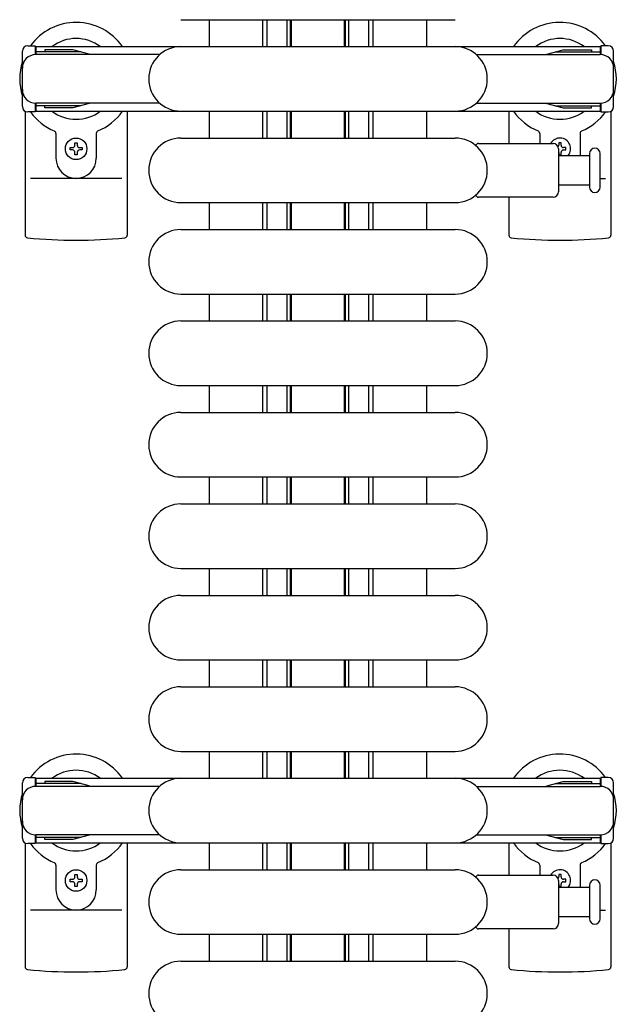
# Model space of a CAD drawing. Units: millimetres. Extents: x 0 to 33640, y 0 to 23760.
# Drawn here: x 19142 to 19364, y 11245 to 11611 of the extents above; entities that cross this region are included whole.
import ezdxf

# ---------------------------------------------------------------- set-up
doc = ezdxf.new("R2010")
doc.units = ezdxf.units.MM
for name, color, linetype, lineweight in [('YKK_11', 7, 'Continuous', 30), ('YKK_13', 4, 'Continuous', 30), ('YKK_A1', 4, 'Continuous', 30)]:
    doc.layers.add(name, color=color, linetype=linetype, lineweight=lineweight)

msp = doc.modelspace()

# ---------------------------------------------------------------- linework, layer by layer
at = {"layer": 'YKK_11'}
for p, q in [((19212.08, 11611.5), (19212.08, 11601.5)), ((19232.08, 11601.5), (19232.08, 11611.5)), ((19233.68, 11601.5), (19233.68, 11611.5)), ((19241.08, 11601.5), (19241.08, 11611.5)), ((19242.33, 11601.5), (19242.33, 11611.5)), ((19242.68, 11601.5), (19242.68, 11611.5)), ((19262.48, 11601.5), (19262.48, 11611.5)), ((19262.83, 11601.5), (19262.83, 11611.5)), ((19264.08, 11601.5), (19264.08, 11611.5)), ((19271.48, 11601.5), (19271.48, 11611.5)), ((19273.08, 11601.5), (19273.08, 11611.5)), ((19293.08, 11601.5), (19293.08, 11611.5)), ((19212.08, 11577.5), (19212.08, 11567.5)), ((19232.08, 11567.5), (19232.08, 11577.5)), ((19233.68, 11567.5), (19233.68, 11577.5)), ((19241.08, 11567.5), (19241.08, 11577.5)), ((19242.33, 11567.5), (19242.33, 11577.5)), ((19242.68, 11567.5), (19242.68, 11577.5)), ((19262.48, 11567.5), (19262.48, 11577.5)), ((19262.83, 11567.5), (19262.83, 11577.5)), ((19264.08, 11567.5), (19264.08, 11577.5)), ((19271.48, 11567.5), (19271.48, 11577.5)), ((19273.08, 11567.5), (19273.08, 11577.5)), ((19293.08, 11567.5), (19293.08, 11577.5)), ((19212.08, 11543.5), (19212.08, 11533.5)), ((19232.08, 11533.5), (19232.08, 11543.5)), ((19233.68, 11533.5), (19233.68, 11543.5)), ((19241.08, 11533.5), (19241.08, 11543.5)), ((19242.33, 11533.5), (19242.33, 11543.5)), ((19242.68, 11533.5), (19242.68, 11543.5)), ((19262.48, 11533.5), (19262.48, 11543.5)), ((19262.83, 11533.5), (19262.83, 11543.5)), ((19264.08, 11533.5), (19264.08, 11543.5)), ((19271.48, 11533.5), (19271.48, 11543.5)), ((19273.08, 11533.5), (19273.08, 11543.5)), ((19293.08, 11533.5), (19293.08, 11543.5)), ((19212.08, 11509.5), (19212.08, 11499.5)), ((19232.08, 11499.5), (19232.08, 11509.5)), ((19233.68, 11499.5), (19233.68, 11509.5)), ((19241.08, 11499.5), (19241.08, 11509.5)), ((19242.33, 11499.5), (19242.33, 11509.5)), ((19242.68, 11499.5), (19242.68, 11509.5)), ((19262.48, 11499.5), (19262.48, 11509.5)), ((19262.83, 11499.5), (19262.83, 11509.5)), ((19264.08, 11499.5), (19264.08, 11509.5)), ((19271.48, 11499.5), (19271.48, 11509.5)), ((19273.08, 11499.5), (19273.08, 11509.5)), ((19293.08, 11499.5), (19293.08, 11509.5)), ((19212.08, 11475.5), (19212.08, 11465.5)), ((19232.08, 11465.5), (19232.08, 11475.5)), ((19233.68, 11465.5), (19233.68, 11475.5)), ((19241.08, 11465.5), (19241.08, 11475.5)), ((19242.33, 11465.5), (19242.33, 11475.5)), ((19242.68, 11465.5), (19242.68, 11475.5)), ((19262.48, 11465.5), (19262.48, 11475.5)), ((19262.83, 11465.5), (19262.83, 11475.5)), ((19264.08, 11465.5), (19264.08, 11475.5)), ((19271.48, 11465.5), (19271.48, 11475.5)), ((19273.08, 11465.5), (19273.08, 11475.5)), ((19293.08, 11465.5), (19293.08, 11475.5)), ((19212.08, 11441.5), (19212.08, 11431.5)), ((19232.08, 11431.5), (19232.08, 11441.5)), ((19233.68, 11431.5), (19233.68, 11441.5)), ((19241.08, 11431.5), (19241.08, 11441.5)), ((19242.33, 11431.5), (19242.33, 11441.5)), ((19242.68, 11431.5), (19242.68, 11441.5)), ((19262.48, 11431.5), (19262.48, 11441.5)), ((19262.83, 11431.5), (19262.83, 11441.5)), ((19264.08, 11431.5), (19264.08, 11441.5)), ((19271.48, 11431.5), (19271.48, 11441.5)), ((19273.08, 11431.5), (19273.08, 11441.5)), ((19293.08, 11431.5), (19293.08, 11441.5)), ((19212.08, 11407.5), (19212.08, 11397.5)), ((19232.08, 11397.5), (19232.08, 11407.5)), ((19233.68, 11397.5), (19233.68, 11407.5)), ((19241.08, 11397.5), (19241.08, 11407.5)), ((19242.33, 11397.5), (19242.33, 11407.5)), ((19242.68, 11397.5), (19242.68, 11407.5)), ((19262.48, 11397.5), (19262.48, 11407.5)), ((19262.83, 11397.5), (19262.83, 11407.5)), ((19264.08, 11397.5), (19264.08, 11407.5)), ((19271.48, 11397.5), (19271.48, 11407.5)), ((19273.08, 11397.5), (19273.08, 11407.5)), ((19293.08, 11397.5), (19293.08, 11407.5)), ((19212.08, 11373.5), (19212.08, 11363.5)), ((19232.08, 11363.5), (19232.08, 11373.5)), ((19233.68, 11363.5), (19233.68, 11373.5)), ((19241.08, 11363.5), (19241.08, 11373.5)), ((19242.33, 11363.5), (19242.33, 11373.5)), ((19242.68, 11363.5), (19242.68, 11373.5)), ((19262.48, 11363.5), (19262.48, 11373.5)), ((19262.83, 11363.5), (19262.83, 11373.5)), ((19264.08, 11363.5), (19264.08, 11373.5)), ((19271.48, 11363.5), (19271.48, 11373.5)), ((19273.08, 11363.5), (19273.08, 11373.5)), ((19293.08, 11363.5), (19293.08, 11373.5)), ((19212.08, 11339.5), (19212.08, 11329.5)), ((19232.08, 11329.5), (19232.08, 11339.5)), ((19233.68, 11329.5), (19233.68, 11339.5)), ((19241.08, 11329.5), (19241.08, 11339.5)), ((19242.33, 11329.5), (19242.33, 11339.5)), ((19242.68, 11329.5), (19242.68, 11339.5)), ((19262.48, 11329.5), (19262.48, 11339.5)), ((19262.83, 11329.5), (19262.83, 11339.5)), ((19264.08, 11329.5), (19264.08, 11339.5)), ((19271.48, 11329.5), (19271.48, 11339.5)), ((19273.08, 11329.5), (19273.08, 11339.5)), ((19293.08, 11329.5), (19293.08, 11339.5)), ((19212.08, 11305.5), (19212.08, 11295.5)), ((19232.08, 11295.5), (19232.08, 11305.5)), ((19233.68, 11295.5), (19233.68, 11305.5)), ((19241.08, 11295.5), (19241.08, 11305.5)), ((19242.33, 11295.5), (19242.33, 11305.5)), ((19242.68, 11295.5), (19242.68, 11305.5)), ((19262.48, 11295.5), (19262.48, 11305.5)), ((19262.83, 11295.5), (19262.83, 11305.5)), ((19264.08, 11295.5), (19264.08, 11305.5)), ((19271.48, 11295.5), (19271.48, 11305.5)), ((19273.08, 11295.5), (19273.08, 11305.5)), ((19293.08, 11295.5), (19293.08, 11305.5)), ((19212.08, 11271.5), (19212.08, 11261.5)), ((19232.08, 11261.5), (19232.08, 11271.5)), ((19233.68, 11261.5), (19233.68, 11271.5)), ((19241.08, 11261.5), (19241.08, 11271.5)), ((19242.33, 11261.5), (19242.33, 11271.5)), ((19242.68, 11261.5), (19242.68, 11271.5)), ((19262.48, 11261.5), (19262.48, 11271.5)), ((19262.83, 11261.5), (19262.83, 11271.5)), ((19264.08, 11261.5), (19264.08, 11271.5)), ((19271.48, 11261.5), (19271.48, 11271.5)), ((19273.08, 11261.5), (19273.08, 11271.5)), ((19293.08, 11261.5), (19293.08, 11271.5))]:
    msp.add_line(p, q, dxfattribs=at)
at = {"layer": 'YKK_13'}
for p, q in [((19201.58, 11611.5), (19303.58, 11611.5)), ((19201.58, 11601.5), (19303.58, 11601.5)), ((19143.58, 11577.47), (19143.58, 11531.4)), ((19181.58, 11577.5), (19181.58, 11531.4)), ((19201.58, 11577.5), (19303.58, 11577.5)), ((19323.58, 11577.5), (19323.58, 11565.5)), ((19361.58, 11577.47), (19361.58, 11531.4)), ((19155.08, 11569.21), (19155.08, 11560)), ((19170.08, 11569.21), (19170.08, 11560)), ((19201.58, 11567.5), (19303.58, 11567.5)), ((19335.08, 11569.21), (19335.08, 11565.5)), ((19350.08, 11569.21), (19350.08, 11561)), ((19160.38, 11563.06), (19160.38, 11563.94)), ((19160.38, 11563.94), (19161.26, 11563.94)), ((19161.26, 11563.06), (19160.38, 11563.06)), ((19162.14, 11565.7), (19163.02, 11565.7)), ((19162.14, 11564.82), (19162.14, 11565.7)), ((19163.02, 11565.7), (19163.02, 11564.82)), ((19163.9, 11563.94), (19164.78, 11563.94)), ((19164.78, 11563.06), (19163.9, 11563.06)), ((19164.78, 11563.94), (19164.78, 11563.06)), ((19312.25, 11565.5), (19340.08, 11565.5)), ((19342.08, 11563.5), (19342.08, 11547.5)), ((19343.02, 11565.7), (19342.14, 11565.7)), ((19342.14, 11565.7), (19342.14, 11564.82)), ((19343.02, 11564.82), (19343.02, 11565.7)), ((19344.78, 11563.94), (19343.9, 11563.94)), ((19343.9, 11563.06), (19344.78, 11563.06)), ((19344.78, 11563.06), (19344.78, 11563.94)), ((19162.14, 11561.3), (19162.14, 11562.18)), ((19163.02, 11561.3), (19162.14, 11561.3)), ((19163.02, 11562.18), (19163.02, 11561.3)), ((19342.08, 11561), (19353.58, 11561)), ((19342.14, 11562.18), (19342.14, 11561.3)), ((19342.14, 11561.3), (19343.02, 11561.3)), ((19343.02, 11561.3), (19343.02, 11562.18)), ((19353.58, 11561.75), (19353.58, 11549.25)), ((19357.58, 11549.25), (19357.58, 11561.75)), ((19179.58, 11552.5), (19145.58, 11552.5)), ((19357.58, 11552.5), (19359.58, 11552.5)), ((19353.58, 11550), (19342.08, 11550)), ((19340.08, 11545.5), (19312.25, 11545.5)), ((19323.58, 11545.5), (19323.58, 11531.4)), ((19201.58, 11543.5), (19303.58, 11543.5)), ((19201.58, 11533.5), (19303.58, 11533.5)), ((19201.58, 11509.5), (19303.58, 11509.5)), ((19201.58, 11499.5), (19303.58, 11499.5)), ((19201.58, 11475.5), (19303.58, 11475.5)), ((19201.58, 11465.5), (19303.58, 11465.5)), ((19201.58, 11441.5), (19303.58, 11441.5)), ((19201.58, 11431.5), (19303.58, 11431.5)), ((19201.58, 11407.5), (19303.58, 11407.5)), ((19201.58, 11397.5), (19303.58, 11397.5)), ((19201.58, 11373.5), (19303.58, 11373.5)), ((19201.58, 11363.5), (19303.58, 11363.5)), ((19201.58, 11339.5), (19303.58, 11339.5)), ((19201.58, 11329.5), (19303.58, 11329.5)), ((19143.58, 11305.47), (19143.58, 11259.4)), ((19181.58, 11305.5), (19181.58, 11259.4)), ((19201.58, 11305.5), (19303.58, 11305.5)), ((19323.58, 11305.5), (19323.58, 11293.5)), ((19361.58, 11305.47), (19361.58, 11259.4)), ((19155.08, 11297.21), (19155.08, 11288)), ((19170.08, 11297.21), (19170.08, 11288)), ((19335.08, 11297.21), (19335.08, 11293.5)), ((19350.08, 11297.21), (19350.08, 11289)), ((19160.38, 11291.06), (19160.38, 11291.94)), ((19160.38, 11291.94), (19161.26, 11291.94)), ((19162.14, 11293.7), (19163.02, 11293.7)), ((19162.14, 11292.82), (19162.14, 11293.7)), ((19163.02, 11293.7), (19163.02, 11292.82)), ((19163.9, 11291.94), (19164.78, 11291.94)), ((19164.78, 11291.94), (19164.78, 11291.06)), ((19201.58, 11295.5), (19303.58, 11295.5)), ((19312.25, 11293.5), (19340.08, 11293.5)), ((19343.02, 11293.7), (19342.14, 11293.7)), ((19342.14, 11293.7), (19342.14, 11292.82)), ((19343.02, 11292.82), (19343.02, 11293.7)), ((19344.78, 11291.94), (19343.9, 11291.94)), ((19344.78, 11291.06), (19344.78, 11291.94)), ((19161.26, 11291.06), (19160.38, 11291.06)), ((19162.14, 11289.3), (19162.14, 11290.18)), ((19163.02, 11289.3), (19162.14, 11289.3)), ((19163.02, 11290.18), (19163.02, 11289.3)), ((19164.78, 11291.06), (19163.9, 11291.06)), ((19342.08, 11291.5), (19342.08, 11275.5)), ((19342.08, 11289), (19353.58, 11289)), ((19342.14, 11290.18), (19342.14, 11289.3)), ((19342.14, 11289.3), (19343.02, 11289.3)), ((19343.02, 11289.3), (19343.02, 11290.18)), ((19343.9, 11291.06), (19344.78, 11291.06)), ((19353.58, 11289.75), (19353.58, 11277.25)), ((19357.58, 11277.25), (19357.58, 11289.75)), ((19179.58, 11280.5), (19145.58, 11280.5)), ((19353.58, 11278), (19342.08, 11278)), ((19357.58, 11280.5), (19359.58, 11280.5)), ((19201.58, 11271.5), (19303.58, 11271.5)), ((19340.08, 11273.5), (19312.25, 11273.5)), ((19323.58, 11273.5), (19323.58, 11259.4)), ((19201.58, 11261.5), (19303.58, 11261.5))]:
    msp.add_line(p, q, dxfattribs=at)
at = {"layer": 'YKK_13', "ltscale": 0.5}
for p, q in [((19142.58, 11579.2), (19142.58, 11599.8)), ((19144.58, 11601.8), (19147.38, 11601.8)), ((19147.38, 11601.8), (19147.38, 11598.5)), ((19164.38, 11599.5), (19147.38, 11599.5)), ((19150.88, 11600.3), (19150.88, 11599.5)), ((19161.39, 11600.3), (19150.88, 11600.3)), ((19167.38, 11598.7), (19161.39, 11600.3)), ((19337.78, 11598.7), (19343.76, 11600.3)), ((19340.78, 11599.5), (19357.78, 11599.5)), ((19343.76, 11600.3), (19354.28, 11600.3)), ((19354.28, 11600.3), (19354.28, 11599.5)), ((19360.58, 11601.8), (19357.78, 11601.8)), ((19357.78, 11601.8), (19357.78, 11598.5)), ((19362.58, 11579.2), (19362.58, 11599.8)), ((19193.64, 11598.5), (19147.58, 11598.5)), ((19167.38, 11598.7), (19167.38, 11598.5)), ((19311.51, 11598.5), (19357.58, 11598.5)), ((19147.38, 11580.5), (19147.38, 11577.2)), ((19164.38, 11579.5), (19147.38, 11579.5)), ((19193.64, 11580.5), (19147.58, 11580.5)), ((19150.88, 11578.7), (19150.88, 11579.5)), ((19161.39, 11578.7), (19150.88, 11578.7)), ((19167.38, 11580.3), (19161.39, 11578.7)), ((19167.38, 11580.3), (19167.38, 11580.5)), ((19311.51, 11580.5), (19357.58, 11580.5)), ((19337.78, 11580.3), (19343.76, 11578.7)), ((19340.78, 11579.5), (19357.78, 11579.5)), ((19343.76, 11578.7), (19354.28, 11578.7)), ((19354.28, 11578.7), (19354.28, 11579.5)), ((19357.78, 11580.5), (19357.78, 11577.2)), ((19147.38, 11577.2), (19144.58, 11577.2)), ((19357.78, 11577.2), (19360.58, 11577.2)), ((19144.58, 11329.8), (19147.38, 11329.8)), ((19147.38, 11329.8), (19147.38, 11326.5)), ((19360.58, 11329.8), (19357.78, 11329.8)), ((19357.78, 11329.8), (19357.78, 11326.5)), ((19142.58, 11307.2), (19142.58, 11327.8)), ((19164.38, 11327.5), (19147.38, 11327.5)), ((19193.64, 11326.5), (19147.58, 11326.5)), ((19150.88, 11328.3), (19150.88, 11327.5)), ((19161.39, 11328.3), (19150.88, 11328.3)), ((19167.38, 11326.7), (19161.39, 11328.3)), ((19167.38, 11326.7), (19167.38, 11326.5)), ((19311.51, 11326.5), (19357.58, 11326.5)), ((19337.78, 11326.7), (19343.76, 11328.3)), ((19340.78, 11327.5), (19357.78, 11327.5)), ((19343.76, 11328.3), (19354.28, 11328.3)), ((19354.28, 11328.3), (19354.28, 11327.5)), ((19362.58, 11307.2), (19362.58, 11327.8)), ((19147.38, 11308.5), (19147.38, 11305.2)), ((19164.38, 11307.5), (19147.38, 11307.5)), ((19193.64, 11308.5), (19147.58, 11308.5)), ((19150.88, 11306.7), (19150.88, 11307.5)), ((19161.39, 11306.7), (19150.88, 11306.7)), ((19167.38, 11308.3), (19161.39, 11306.7)), ((19167.38, 11308.3), (19167.38, 11308.5)), ((19311.51, 11308.5), (19357.58, 11308.5)), ((19337.78, 11308.3), (19343.76, 11306.7)), ((19340.78, 11307.5), (19357.78, 11307.5)), ((19343.76, 11306.7), (19354.28, 11306.7)), ((19354.28, 11306.7), (19354.28, 11307.5)), ((19357.78, 11308.5), (19357.78, 11305.2)), ((19147.38, 11305.2), (19144.58, 11305.2)), ((19357.78, 11305.2), (19360.58, 11305.2))]:
    msp.add_line(p, q, dxfattribs=at)
at = {"layer": 'YKK_13'}
for centre in [(19162.58, 11563.5), (19162.58, 11291.5)]:
    msp.add_circle(centre, 4, dxfattribs=at)
for centre, radius, start, end in [((19162.58, 11589.5), 21, 34.8499, 144.1465), ((19342.58, 11589.5), 21, 35.8535, 145.1501), ((19162.58, 11589.5), 15, 53.1301, 126.8699), ((19342.58, 11589.5), 15, 53.1301, 126.8699), ((19201.58, 11589.5), 12, 90, 270), ((19303.58, 11589.5), 12, 270, 90), ((19162.58, 11589.5), 21, 162.2472, 197.7528), ((19342.58, 11589.5), 21, 342.2472, 17.7528), ((19162.58, 11589.5), 15, 233.1301, 306.8699), ((19162.58, 11589.5), 21, 292.7284, 325.1501), ((19342.58, 11589.5), 21, 214.8499, 247.2716), ((19342.58, 11589.5), 15, 233.1301, 306.8699), ((19162.58, 11589.5), 21, 215.8535, 247.2716), ((19342.58, 11589.5), 21, 292.7284, 324.1465), ((19154.08, 11569.21), 1, 0, 67.2716), ((19171.08, 11569.21), 1, 112.7284, 180), ((19334.08, 11569.21), 1, 0, 67.2716), ((19351.08, 11569.21), 1, 112.7284, 180), ((19201.58, 11555.5), 12, 90, 270), ((19303.58, 11555.5), 12, 270, 90), ((19342.58, 11563.5), 4, 321.3177, 150.0001), ((19161.26, 11564.82), 0.88, 270, 0), ((19161.26, 11562.18), 0.88, 0, 90), ((19163.9, 11564.82), 0.88, 180, 270), ((19163.9, 11562.18), 0.88, 90, 180), ((19312.25, 11564.5), 1, 90, 168.0605), ((19340.08, 11563.5), 2, 0, 90), ((19341.26, 11564.82), 0.88, 319.8765, 0), ((19343.9, 11564.82), 0.88, 180, 270), ((19343.9, 11562.18), 0.88, 90, 180), ((19355.58, 11561.75), 2, 90, 180), ((19355.58, 11561.75), 2, 0, 90), ((19162.58, 11560), 7.5, 180, 0), ((19341.26, 11562.18), 0.88, 0, 21.2757), ((19355.58, 11549.25), 2, 180, 270), ((19355.58, 11549.25), 2, 270, 0), ((19312.25, 11546.5), 1, 191.9395, 270), ((19340.08, 11547.5), 2, 270, 0), ((19201.58, 11521.5), 12, 90, 270), ((19303.58, 11521.5), 12, 270, 90), ((19144.58, 11531.4), 1, 180, 264.2608), ((19162.58, 11710.5), 181, 264.2608, 275.7392), ((19180.58, 11531.4), 1, 275.7392, 0), ((19324.58, 11531.4), 1, 180, 264.2608), ((19342.58, 11710.5), 181, 264.2608, 275.7392), ((19360.58, 11531.4), 1, 275.7392, 0), ((19201.58, 11487.5), 12, 90, 270), ((19303.58, 11487.5), 12, 270, 90), ((19201.58, 11453.5), 12, 90, 270), ((19303.58, 11453.5), 12, 270, 90), ((19201.58, 11419.5), 12, 90, 270), ((19303.58, 11419.5), 12, 270, 90), ((19201.58, 11385.5), 12, 90, 270), ((19303.58, 11385.5), 12, 270, 90), ((19201.58, 11351.5), 12, 90, 270), ((19303.58, 11351.5), 12, 270, 90), ((19162.58, 11317.5), 21, 34.8499, 144.1465), ((19342.58, 11317.5), 21, 35.8535, 145.1501), ((19162.58, 11317.5), 15, 53.1301, 126.8699), ((19342.58, 11317.5), 15, 53.1301, 126.8699), ((19201.58, 11317.5), 12, 90, 270), ((19303.58, 11317.5), 12, 270, 90), ((19162.58, 11317.5), 21, 162.2472, 197.7528), ((19342.58, 11317.5), 21, 342.2472, 17.7528), ((19162.58, 11317.5), 21, 215.8535, 247.2716), ((19162.58, 11317.5), 15, 233.1301, 306.8699), ((19162.58, 11317.5), 21, 292.7284, 325.1501), ((19342.58, 11317.5), 21, 214.8499, 247.2716), ((19342.58, 11317.5), 15, 233.1301, 306.8699), ((19342.58, 11317.5), 21, 292.7284, 324.1465), ((19154.08, 11297.21), 1, 0, 67.2716), ((19171.08, 11297.21), 1, 112.7284, 180), ((19334.08, 11297.21), 1, 0, 67.2716), ((19351.08, 11297.21), 1, 112.7284, 180), ((19161.26, 11292.82), 0.88, 270, 0), ((19163.9, 11292.82), 0.88, 180, 270), ((19201.58, 11283.5), 12, 90, 270), ((19303.58, 11283.5), 12, 270, 90), ((19312.25, 11292.5), 1, 90, 168.0605), ((19342.58, 11291.5), 4, 321.3177, 150.0001), ((19340.08, 11291.5), 2, 0, 90), ((19341.26, 11292.82), 0.88, 319.8765, 0), ((19343.9, 11292.82), 0.88, 180, 270), ((19161.26, 11290.18), 0.88, 0, 90), ((19163.9, 11290.18), 0.88, 90, 180), ((19341.26, 11290.18), 0.88, 0, 21.2757), ((19343.9, 11290.18), 0.88, 90, 180), ((19355.58, 11289.75), 2, 90, 180), ((19355.58, 11289.75), 2, 0, 90), ((19162.58, 11288), 7.5, 180, 0), ((19355.58, 11277.25), 2, 180, 270), ((19355.58, 11277.25), 2, 270, 0), ((19312.25, 11274.5), 1, 191.9395, 270), ((19340.08, 11275.5), 2, 270, 0), ((19144.58, 11259.4), 1, 180, 264.2608), ((19180.58, 11259.4), 1, 275.7392, 0), ((19201.58, 11249.5), 12, 90, 270), ((19303.58, 11249.5), 12, 270, 90), ((19324.58, 11259.4), 1, 180, 264.2608), ((19360.58, 11259.4), 1, 275.7392, 0), ((19162.58, 11438.5), 181, 264.2608, 275.7392), ((19342.58, 11438.5), 181, 264.2608, 275.7392)]:
    msp.add_arc(centre, radius, start, end, dxfattribs=at)
at = {"layer": 'YKK_13', "ltscale": 0.5}
for centre, radius, start, end in [((19144.58, 11599.8), 2, 90, 180), ((19360.58, 11599.8), 2, 0, 90), ((19147.58, 11593.5), 5, 90, 180), ((19357.58, 11593.5), 5, 0, 90), ((19147.58, 11585.5), 5, 180, 270), ((19357.58, 11585.5), 5, 270, 0), ((19144.58, 11579.2), 2, 180, 270), ((19360.58, 11579.2), 2, 270, 0), ((19144.58, 11327.8), 2, 90, 180), ((19360.58, 11327.8), 2, 0, 90), ((19147.58, 11321.5), 5, 90, 180), ((19357.58, 11321.5), 5, 0, 90), ((19147.58, 11313.5), 5, 180, 270), ((19357.58, 11313.5), 5, 270, 0), ((19144.58, 11307.2), 2, 180, 270), ((19360.58, 11307.2), 2, 270, 0)]:
    msp.add_arc(centre, radius, start, end, dxfattribs=at)
at = {"layer": 'YKK_A1', "ltscale": 0.5}
for p, q in [((19147.58, 11601.5), (19147.58, 11598.5)), ((19147.58, 11601.5), (19357.58, 11601.5)), ((19357.58, 11601.5), (19357.58, 11598.5)), ((19147.58, 11580.5), (19147.58, 11577.5)), ((19147.58, 11577.5), (19357.58, 11577.5)), ((19357.58, 11580.5), (19357.58, 11577.5)), ((19147.58, 11329.5), (19147.58, 11326.5)), ((19147.58, 11329.5), (19357.58, 11329.5)), ((19357.58, 11329.5), (19357.58, 11326.5)), ((19147.58, 11308.5), (19147.58, 11305.5)), ((19357.58, 11308.5), (19357.58, 11305.5)), ((19147.58, 11305.5), (19357.58, 11305.5))]:
    msp.add_line(p, q, dxfattribs=at)

doc.saveas('drawing.dxf')
